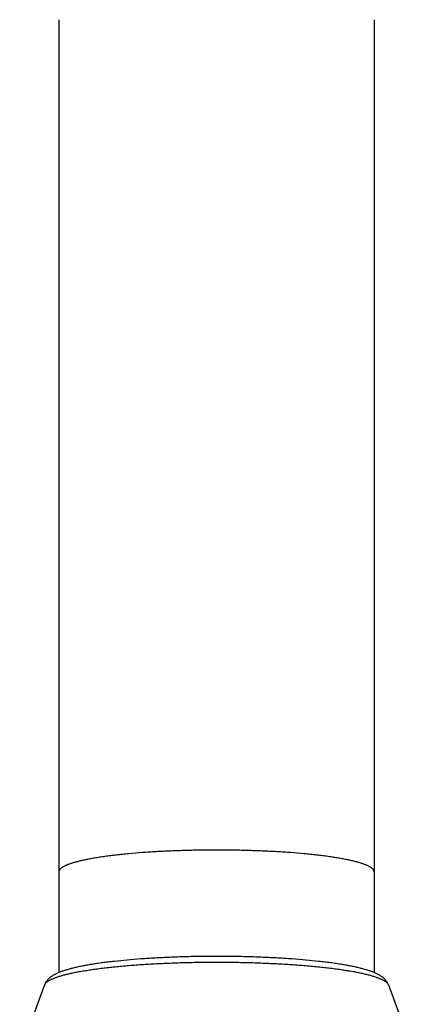
# Model space of a CAD drawing. Units: inches. Extents: x 0 to 11, y 0 to 8.5.
# Drawn here: x 4.9 to 5.5, y 5 to 6.3 of the extents above; entities that cross this region are included whole.
import ezdxf

# ---------------------------------------------------------------- set-up
doc = ezdxf.new("R2010")
doc.units = ezdxf.units.IN
doc.header["$LTSCALE"] = 0.605
doc.header["$MEASUREMENT"] = 0
doc.layers.get('0').update_dxf_attribs({"linetype": 'CONTINUOUS'})

msp = doc.modelspace()

# ---------------------------------------------------------------- linework, layer by layer
at = {"color": 7, "linetype": 'CONTINUOUS'}
for p, q in [((4.9837, 6.3443), (4.9837, 5.0211)), ((5.4212, 6.3443), (5.4212, 5.021)), ((4.9642, 5.0041), (4.9296, 4.9102)), ((5.4407, 5.0041), (5.4753, 4.9102))]:
    msp.add_line(p, q, dxfattribs=at)
for points, knots in [([(5.2025, 5.1912), (5.1953, 5.1912), (5.1811, 5.1911), (5.1599, 5.1906), (5.1391, 5.1899), (5.119, 5.1889), (5.0997, 5.1877), (5.0841, 5.1864), (5.0722, 5.1852), (5.0638, 5.1843), (5.0557, 5.1833), (5.0479, 5.1823), (5.0405, 5.1812), (5.0335, 5.1801), (5.0269, 5.1789), (5.0207, 5.1777), (5.0158, 5.1766), (5.0122, 5.1757), (5.0088, 5.1749), (5.0048, 5.1738), (5.0011, 5.1726), (4.9984, 5.1717), (4.9965, 5.171), (4.9948, 5.1703), (4.9932, 5.1696), (4.9917, 5.1689), (4.9903, 5.1681), (4.989, 5.1674), (4.9879, 5.1667), (4.9869, 5.166), (4.9861, 5.1652), (4.9854, 5.1645), (4.9848, 5.1637), (4.9843, 5.163), (4.9839, 5.1622), (4.9837, 5.1615), (4.9837, 5.161), (4.9837, 5.1607)], [0, 0, 0, 0, 0.095368, 0.189834, 0.282509, 0.372519, 0.459019, 0.5412, 0.58043, 0.618299, 0.654718, 0.689607, 0.722885, 0.754481, 0.784324, 0.812353, 0.838512, 0.850874, 0.86275, 0.885027, 0.90531, 0.914698, 0.923582, 0.931962, 0.939839, 0.947216, 0.954098, 0.960493, 0.966412, 0.971869, 0.976884, 0.981486, 0.985709, 0.989603, 0.993229, 0.996664, 1, 1, 1, 1]), ([(5.4212, 5.1607), (5.4212, 5.161), (5.4212, 5.1615), (5.421, 5.1622), (5.4206, 5.163), (5.4201, 5.1637), (5.4195, 5.1645), (5.4188, 5.1652), (5.418, 5.166), (5.417, 5.1667), (5.4159, 5.1674), (5.4146, 5.1681), (5.4132, 5.1689), (5.4118, 5.1696), (5.4101, 5.1703), (5.4084, 5.171), (5.4065, 5.1717), (5.4038, 5.1726), (5.4001, 5.1738), (5.3961, 5.1749), (5.3927, 5.1757), (5.3891, 5.1766), (5.3842, 5.1777), (5.378, 5.1789), (5.3714, 5.1801), (5.3644, 5.1812), (5.357, 5.1823), (5.3492, 5.1833), (5.3411, 5.1843), (5.3327, 5.1852), (5.3208, 5.1864), (5.3052, 5.1877), (5.2859, 5.1889), (5.2658, 5.1899), (5.245, 5.1906), (5.2238, 5.1911), (5.2096, 5.1912), (5.2025, 5.1912)], [0, 0, 0, 0, 0.003336, 0.006771, 0.010397, 0.014291, 0.018514, 0.023116, 0.028131, 0.033588, 0.039507, 0.045902, 0.052784, 0.060161, 0.068038, 0.076418, 0.085302, 0.09469, 0.114973, 0.13725, 0.149126, 0.161488, 0.187647, 0.215676, 0.245519, 0.277115, 0.310393, 0.345282, 0.381701, 0.41957, 0.4588, 0.540981, 0.627481, 0.717491, 0.810166, 0.904632, 1, 1, 1, 1]), ([(5.2025, 5.0436), (5.1952, 5.0436), (5.1807, 5.0435), (5.1592, 5.043), (5.1381, 5.0423), (5.1176, 5.0413), (5.0978, 5.0401), (5.079, 5.0385), (5.0639, 5.037), (5.0525, 5.0357), (5.0444, 5.0347), (5.0367, 5.0336), (5.0293, 5.0324), (5.0223, 5.0312), (5.0157, 5.03), (5.0094, 5.0287), (5.0036, 5.0273), (4.9981, 5.0259), (4.9931, 5.0244), (4.9884, 5.0229), (4.9847, 5.0215), (4.9819, 5.0203), (4.98, 5.0194), (4.9781, 5.0184), (4.9757, 5.0171), (4.9736, 5.0157), (4.972, 5.0145), (4.9711, 5.0138), (4.9703, 5.0131), (4.9695, 5.0123), (4.9687, 5.0115), (4.9677, 5.0103), (4.9667, 5.009), (4.9659, 5.0077), (4.9652, 5.0065), (4.9647, 5.0054), (4.9643, 5.0045), (4.9642, 5.0041)], [0, 0, 0, 0, 0.088022, 0.175258, 0.260937, 0.344302, 0.424624, 0.501216, 0.573438, 0.607728, 0.640717, 0.672346, 0.702564, 0.731327, 0.758602, 0.784367, 0.808617, 0.831367, 0.852659, 0.872574, 0.891247, 0.900185, 0.908902, 0.917449, 0.925881, 0.9427, 0.946965, 0.951278, 0.955655, 0.96011, 0.964658, 0.969315, 0.979011, 0.984048, 0.989205, 0.994506, 1, 1, 1, 1]), ([(4.9642, 5.0041), (4.9643, 5.0044), (4.9645, 5.0049), (4.965, 5.0057), (4.9657, 5.0065), (4.9664, 5.0073), (4.9673, 5.0081), (4.9683, 5.0088), (4.9695, 5.0096), (4.9708, 5.0104), (4.9722, 5.0111), (4.9738, 5.0119), (4.9754, 5.0126), (4.9772, 5.0134), (4.9792, 5.0141), (4.982, 5.0151), (4.9858, 5.0164), (4.9908, 5.0178), (4.9963, 5.0191), (5.0022, 5.0205), (5.0085, 5.0218), (5.0153, 5.023), (5.0226, 5.0242), (5.0302, 5.0254), (5.0382, 5.0265), (5.0466, 5.0276), (5.0554, 5.0286), (5.0644, 5.0295), (5.0771, 5.0307), (5.0937, 5.032), (5.1142, 5.0333), (5.1356, 5.0343), (5.1575, 5.0351), (5.1799, 5.0355), (5.1949, 5.0356), (5.2025, 5.0356)], [0, 0, 0, 0, 0.003548, 0.007353, 0.011469, 0.015941, 0.020802, 0.026077, 0.031786, 0.037942, 0.044556, 0.051635, 0.059183, 0.067206, 0.075703, 0.084676, 0.104044, 0.125295, 0.148404, 0.173335, 0.200045, 0.228484, 0.258597, 0.290324, 0.323601, 0.358356, 0.394518, 0.432008, 0.470746, 0.551627, 0.636459, 0.724497, 0.814968, 0.907073, 1, 1, 1, 1]), ([(5.4407, 5.0041), (5.4406, 5.0045), (5.4402, 5.0054), (5.4397, 5.0065), (5.439, 5.0077), (5.4382, 5.009), (5.4372, 5.0103), (5.4362, 5.0115), (5.4354, 5.0123), (5.4346, 5.0131), (5.4338, 5.0138), (5.4329, 5.0145), (5.4318, 5.0153), (5.4304, 5.0163), (5.4286, 5.0174), (5.4268, 5.0184), (5.4249, 5.0194), (5.423, 5.0203), (5.4202, 5.0215), (5.4165, 5.0229), (5.4119, 5.0244), (5.4068, 5.0259), (5.4013, 5.0273), (5.3955, 5.0287), (5.3893, 5.03), (5.3826, 5.0312), (5.3756, 5.0324), (5.3682, 5.0336), (5.3605, 5.0347), (5.3524, 5.0357), (5.341, 5.037), (5.3259, 5.0385), (5.3071, 5.0401), (5.2873, 5.0413), (5.2668, 5.0423), (5.2457, 5.043), (5.2242, 5.0435), (5.2097, 5.0436), (5.2025, 5.0436)], [0, 0, 0, 0, 0.005498, 0.010798, 0.015952, 0.020987, 0.030685, 0.035342, 0.03989, 0.044345, 0.048722, 0.053035, 0.0573, 0.065735, 0.074125, 0.082557, 0.091103, 0.099821, 0.108758, 0.127432, 0.147347, 0.168638, 0.191388, 0.215638, 0.241403, 0.268678, 0.297441, 0.327658, 0.359287, 0.392276, 0.426566, 0.498788, 0.575379, 0.655701, 0.739065, 0.824743, 0.911979, 1, 1, 1, 1]), ([(5.2025, 5.0356), (5.21, 5.0356), (5.225, 5.0355), (5.2474, 5.0351), (5.2693, 5.0343), (5.2907, 5.0333), (5.3112, 5.032), (5.3278, 5.0307), (5.3405, 5.0295), (5.3495, 5.0286), (5.3583, 5.0276), (5.3667, 5.0265), (5.3747, 5.0254), (5.3823, 5.0242), (5.3896, 5.023), (5.3964, 5.0218), (5.4027, 5.0205), (5.4086, 5.0191), (5.4141, 5.0178), (5.4191, 5.0164), (5.4229, 5.0151), (5.4257, 5.0141), (5.4277, 5.0134), (5.4295, 5.0126), (5.4311, 5.0119), (5.4327, 5.0111), (5.4341, 5.0104), (5.4354, 5.0096), (5.4366, 5.0088), (5.4376, 5.0081), (5.4385, 5.0073), (5.4393, 5.0065), (5.4399, 5.0057), (5.4404, 5.0049), (5.4406, 5.0044), (5.4407, 5.0041)], [0, 0, 0, 0, 0.092927, 0.185032, 0.275503, 0.363541, 0.448373, 0.529254, 0.567992, 0.605482, 0.641644, 0.676399, 0.709676, 0.741403, 0.771516, 0.799955, 0.826665, 0.851596, 0.874705, 0.895956, 0.915324, 0.924297, 0.932794, 0.940817, 0.948365, 0.955444, 0.962058, 0.968214, 0.973923, 0.979198, 0.984059, 0.988531, 0.992647, 0.996452, 1, 1, 1, 1])]:
    msp.add_open_spline(points, degree=3, knots=knots, dxfattribs=at)

doc.saveas('drawing.dxf')
